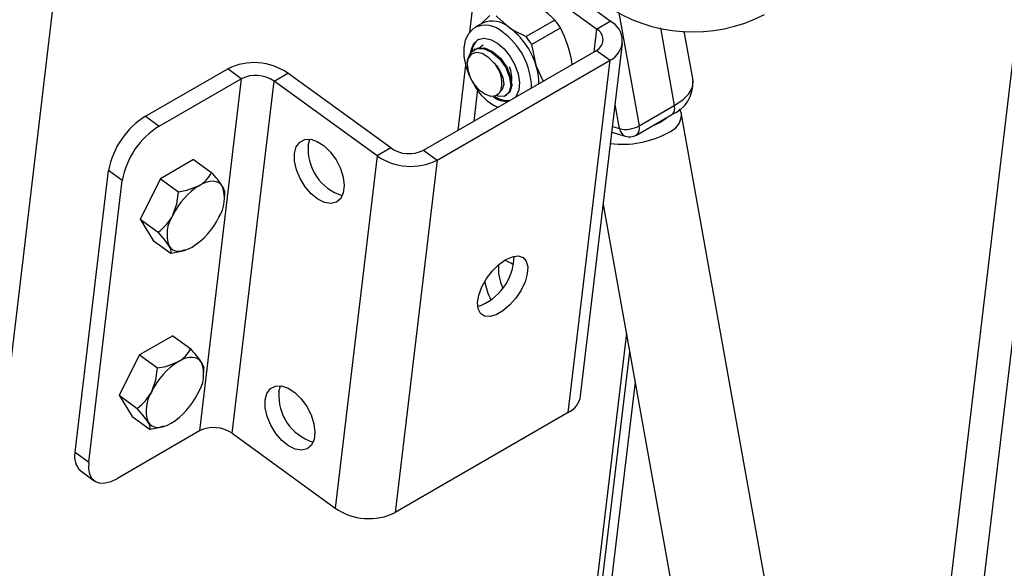
# Model space of a CAD drawing. Units: inches. Extents: x 0.2 to 11, y 0.2 to 8.2.
# Drawn here: x 5.4 to 5.6, y 6.4 to 6.4 of the extents above; entities that cross this region are included whole.
import ezdxf

# ---------------------------------------------------------------- set-up
doc = ezdxf.new("R2010")
doc.units = ezdxf.units.IN
doc.header["$MEASUREMENT"] = 0

msp = doc.modelspace()

# ---------------------------------------------------------------- linework, layer by layer
at = {"color": 7, "linetype": 'Continuous', "lineweight": 25}
for p, q in [((5.630613152976082, 6.60635594439771), (5.585739324927688, 6.22899896839189)), ((5.624655634925944, 6.602916742432837), (5.582404864700168, 6.247617816985236)), ((5.446238591130587, 6.469571867269054), (5.393296628029416, 6.024367614176938)), ((5.515894144574955, 6.461624641572118), (5.513875542472745, 6.444649633684958)), ((5.537588680550077, 6.446605565957581), (5.52025680949467, 6.459182840802282)), ((5.535277325259074, 6.445271248949821), (5.517945454203667, 6.457848523794522)), ((5.515821692223013, 6.446116618095171), (5.51732526746189, 6.447538019334168)), ((5.539017101500761, 6.448006809232041), (5.54242424273582, 6.428982126835729)), ((5.516109452882992, 6.446282738788198), (5.514879098268232, 6.44557247018759)), ((5.528263032937399, 6.446784878845333), (5.523424022189115, 6.443991377401699)), ((5.535277325259074, 6.445271248949821), (5.537588680550077, 6.446605565957581)), ((5.524361323566752, 6.442674357907526), (5.529200334315035, 6.44546785935116)), ((5.535277325259074, 6.445271248949821), (5.534821553444626, 6.441438532171944)), ((5.546025172706749, 6.445463363510625), (5.548362834843442, 6.432410403086546)), ((5.551535249497789, 6.436605513348399), (5.550045681401131, 6.444922914357496)), ((5.515452080586961, 6.442071100372013), (5.516214785023936, 6.442629412438304)), ((5.516048372056978, 6.442603052722556), (5.516034774071199, 6.442595202772456)), ((5.524361323566752, 6.442674357907526), (5.525083440034088, 6.439215111528747)), ((5.532599264573443, 6.38362195377022), (5.539639990178789, 6.442829448179985)), ((5.506157355720919, 6.424891043049256), (5.535254799766745, 6.441688639950009)), ((5.514826339634467, 6.441897588421269), (5.514653706139193, 6.441797929225753)), ((5.535254799766745, 6.441688639950009), (5.537547305725769, 6.440025029746727)), ((5.508449861679942, 6.423227432845975), (5.537547305725769, 6.440025029746727)), ((5.530506580120424, 6.380817535336962), (5.537547305725769, 6.440025029746727)), ((5.459407451624052, 6.430611905248472), (5.473218130944103, 6.438584640715489)), ((5.475510636903126, 6.436921030512206), (5.473218130944103, 6.438584640715489)), ((5.481012383138817, 6.436527515699203), (5.483323738429821, 6.437861832706963)), ((5.500655609485228, 6.425284557862262), (5.483323738429821, 6.437861832706963)), ((5.51322847199865, 6.439208231246448), (5.511921638706658, 6.428218692785909)), ((5.461699957583075, 6.428948295045188), (5.475510636903126, 6.436921030512206)), ((5.475510636903126, 6.436921030512206), (5.46846991129778, 6.377713536102442)), ((5.473971657533471, 6.377320021289438), (5.481012383138817, 6.436527515699203)), ((5.498344254194224, 6.4239502408545), (5.481012383138817, 6.436527515699203)), ((5.515239705061061, 6.435095098051953), (5.514606287582296, 6.429768507593078)), ((5.518999557578484, 6.434702383670091), (5.519070388605349, 6.434743273551534)), ((5.520031359164427, 6.434077357914285), (5.5202039926597, 6.434177017109801)), ((5.539152079839719, 6.428527525433636), (5.538423222317447, 6.432597295929414)), ((5.54242424273582, 6.428982126835729), (5.548362834843442, 6.432410403086546)), ((5.459407451624052, 6.430611905248472), (5.461699957583075, 6.428948295045188)), ((5.541981141122933, 6.427454451668473), (5.547919733230555, 6.430882727919291)), ((5.61954650148377, 6.040227575507583), (5.549582639808428, 6.430889469384177)), ((5.53786984924975, 6.427943822033583), (5.540113466306351, 6.427246197805786)), ((5.537982506503637, 6.428891189407857), (5.539152079839719, 6.428527525433636)), ((5.486769357351766, 6.425713925220888), (5.487043497708203, 6.426761527838544)), ((5.500655609485228, 6.425284557862262), (5.498344254194224, 6.4239502408545)), ((5.506157355720919, 6.424891043049256), (5.508449861679942, 6.423227432845975)), ((5.467489803266318, 6.423329969182528), (5.461908283670132, 6.420107826504886)), ((5.467489803266318, 6.423329969182528), (5.470515083928345, 6.421134603993909)), ((5.498344254194224, 6.4239502408545), (5.491303528588879, 6.364742746444736)), ((5.508449861679942, 6.423227432845975), (5.501409136074597, 6.364019938436209)), ((5.447546526851221, 6.374136066092875), (5.453179107335498, 6.421502061620687)), ((5.455471613294521, 6.419838451417404), (5.453179107335498, 6.421502061620687)), ((5.449839032810244, 6.372472455889592), (5.455471613294521, 6.419838451417404)), ((5.461908283670132, 6.420107826504886), (5.458501460381571, 6.413316099405209)), ((5.461908283670132, 6.420107826504886), (5.464933564332159, 6.417912461316265)), ((5.472722471166308, 6.417173360374381), (5.472729758138379, 6.417811393787685)), ((5.536420035758585, 6.415751921797027), (5.604166204317059, 6.037473109304546)), ((5.458501460381571, 6.413316099405209), (5.461526741043598, 6.411120734216591)), ((5.458501460381571, 6.413316099405209), (5.460676156689197, 6.409746514983176)), ((5.460676156689197, 6.409746514983176), (5.463701437351223, 6.407551149794556)), ((5.465986301262307, 6.408069418012305), (5.466158272073335, 6.408127692400501)), ((5.463969440463684, 6.393726221977617), (5.458387920867498, 6.390504079299975)), ((5.463969440463684, 6.393726221977617), (5.466994721125712, 6.391530856788998)), ((5.540291861346114, 6.394132550302028), (5.503914645111288, 6.08822603617357)), ((5.458387920867498, 6.390504079299975), (5.454981097578938, 6.383712352200298)), ((5.458387920867498, 6.390504079299975), (5.461413201529525, 6.388308714111354)), ((5.505026611588938, 6.08971618882539), (5.54085361817236, 6.390995831138959)), ((5.469202108363674, 6.387569613169471), (5.469209395335745, 6.388207646582774)), ((5.481840849428024, 6.384268679134052), (5.482114989784476, 6.385316281751742)), ((5.541749827971997, 6.385991604538921), (5.506214013633667, 6.087160681887192)), ((5.454981097578938, 6.383712352200298), (5.458006378240965, 6.38151698701168)), ((5.454981097578938, 6.383712352200298), (5.457155793886563, 6.380142767778266)), ((5.457155793886563, 6.380142767778266), (5.460181074548591, 6.377947402589645)), ((5.530506580120424, 6.380817535336962), (5.501409136074597, 6.364019938436209)), ((5.462465938459673, 6.378465670807394), (5.4626379092707, 6.37852394519559)), ((5.46846991129778, 6.377713536102442), (5.45465923197773, 6.369740800635423)), ((5.473971657533471, 6.377320021289438), (5.491303528588879, 6.364742746444736)), ((5.447546526851221, 6.374136066092875), (5.449839032810244, 6.372472455889592)), ((5.448482324626668, 6.37100210223499), (5.450774830585691, 6.369338492031707))]:
    msp.add_line(p, q, dxfattribs=at)
at = {"color": 7, "linetype": 'Continuous', "lineweight": 25, "flags": 128}
for points in [[(5.518375831822247, 6.447480930127794), (5.518484531532959, 6.447362377214086), (5.520575719617329, 6.445548992823284)], [(5.5149377313248, 6.445547563564245), (5.51449814141102, 6.445317032872266), (5.51371149146404, 6.444473778084897), (5.513191634451831, 6.443405241737496), (5.512930845610744, 6.442116996552445), (5.512950419370464, 6.440634612842558), (5.513261201973435, 6.439040329817207), (5.513841955247861, 6.437435558014558), (5.514419597568738, 6.436348026329932)], [(5.520575719617329, 6.445548992823284), (5.521491188984449, 6.444967719666843), (5.523424022189115, 6.443991377401699)], [(5.51413407631867, 6.441381769182962), (5.514219737414257, 6.441863609856937), (5.514656981335956, 6.442860913497351), (5.515381413213096, 6.443499554181529), (5.516334343883354, 6.443727793039381), (5.517438572571124, 6.44352713951603), (5.518604641235223, 6.442913849366608)], [(5.518604641235223, 6.442913849366608), (5.51973808192736, 6.441937607711643), (5.520747070023494, 6.440677503844088), (5.521549863308756, 6.439235623885167), (5.522081424245572, 6.437728780373959), (5.522298688928155, 6.436279048810202), (5.522184055864043, 6.435003877823303), (5.521746811942345, 6.434006574182887), (5.521571256768288, 6.433789298719205)], [(5.513505358852058, 6.439420149897242), (5.513565086974042, 6.440040496969033), (5.514063314368928, 6.441268191554594), (5.514999329114811, 6.441953369588861), (5.516243772393707, 6.441999305031655), (5.517620329939382, 6.441406590732603), (5.518932574286114, 6.440273048175155), (5.519993869069713, 6.43877883504248), (5.520655782722115, 6.437159017843337), (5.52083068583208, 6.435667785167003), (5.520505091928697, 6.434539749774779), (5.519741710674313, 6.433954230933851), (5.51866990088692, 6.434007954684394), (5.51845818290592, 6.434129713127044)], [(5.513505358852057, 6.439420149897242), (5.513707997365382, 6.440346602647014), (5.514275510919298, 6.441100249803109), (5.515081944210709, 6.441385314927992), (5.516059322727539, 6.441196775221258), (5.516994742124043, 6.440620167745355), (5.517738757578367, 6.439870514656565)], [(5.514868470261242, 6.441830867443533), (5.515171962610084, 6.442053028784376), (5.516416405888979, 6.442098964227171), (5.517792963434655, 6.441506249928119), (5.519105207781387, 6.44037270737067), (5.520166502564986, 6.438878494237995), (5.520828416217388, 6.437258677038852), (5.521003319327354, 6.435767444362518), (5.520677725423969, 6.434639408970295), (5.520161862032924, 6.434243738087537)], [(5.517738757578371, 6.439870514656563), (5.518417708763633, 6.439156596212513), (5.518970648098382, 6.438343619071595), (5.519502748849399, 6.437100353053233), (5.519657673302723, 6.435956672218411), (5.519424976556806, 6.435094277711122), (5.519037153801023, 6.434794309761592)], [(5.525083440034088, 6.439215111528747), (5.525183055542844, 6.438914358252447), (5.526281338279679, 6.436508370898653)], [(5.519214352478904, 6.435188409743584), (5.518885730635844, 6.434444822331902), (5.518309666051799, 6.434020253937965), (5.517532521480997, 6.433937293778676), (5.516580128776617, 6.434252665473515), (5.515612380435617, 6.434940594192623), (5.514553489917269, 6.436147333146088)], [(5.548362834843442, 6.432410403086546), (5.549780364372699, 6.433372388221746), (5.550812458260332, 6.434392912858288), (5.551414009050914, 6.435427375172537), (5.551558726088336, 6.436430564197459), (5.551535249497789, 6.436605513348399)], [(5.549560612507281, 6.430828621322226), (5.549545882398975, 6.431062317515993), (5.54921290061881, 6.431798394535275)], [(5.544379089557461, 6.42883875783394), (5.54459848693199, 6.428921114503064), (5.545950522624418, 6.429559786419103)], [(5.545950522624418, 6.429559786419103), (5.546983176012332, 6.43029776620629), (5.547102826726502, 6.430411137832579)], [(5.484458002060762, 6.424379608213128), (5.484756789123388, 6.425481572968268), (5.485342256756383, 6.426277692944306), (5.486170983503744, 6.426708923564626), (5.487181506493791, 6.426743282426868), (5.488298879859189, 6.426378221291398), (5.489440233129066, 6.425640815072595), (5.490520917352744, 6.424585753816294), (5.49146078312515, 6.423291286589294), (5.492190124901546, 6.421853418104026), (5.492654850738893, 6.420378788488233), (5.492820494047815, 6.418976764274537), (5.492674769821857, 6.41775132718503), (5.492228485760212, 6.416793362282646), (5.491514740710122, 6.416173917441792), (5.490586469876783, 6.415938934052543), (5.48951251886135, 6.416105839757903), (5.488372537697635, 6.416662255925249), (5.487251073573487, 6.417566915712881), (5.486231300352636, 6.418752724642897), (5.48538884994972, 6.42013173669167), (5.48478620305717, 6.421601676844103), (5.48446805523808, 6.42305352636362), (5.484458002060762, 6.424379608213128)], [(5.472344115681193, 6.418811591850201), (5.472059841929226, 6.419172259075627), (5.471703535660571, 6.419441085140702), (5.471281293374274, 6.419613470356917), (5.470800339752917, 6.419686465165432), (5.470268904046311, 6.419658820604831), (5.469696079266738, 6.419531009681213), (5.46909166660499, 6.419305219274917), (5.468466007729287, 6.418985312722396)], [(5.463971836286913, 6.413978377833735), (5.464646018535042, 6.415896810257471), (5.464933564332159, 6.417912461316265)], [(5.464933564332159, 6.417912461316265), (5.466352840504551, 6.418181640065092), (5.468466007729287, 6.418985312722396)], [(5.472344115681193, 6.418811591850201), (5.472698073012848, 6.418037160496151), (5.472694115488327, 6.41781184281156)], [(5.463355772796446, 6.408797722072882), (5.462579340234464, 6.409878732391771), (5.461526741043598, 6.411120734216591)], [(5.463355772796446, 6.408797722072882), (5.463640046548414, 6.408437054847456), (5.463996352817069, 6.408168228782381), (5.464418595103366, 6.407995843566163), (5.464899548724721, 6.40792284875765), (5.465430984431328, 6.407950493318251), (5.466003809210902, 6.408078304241868), (5.466608221872649, 6.408304094648164), (5.467233880748351, 6.408624001200687)], [(5.465944727750599, 6.408133714865261), (5.465120713520129, 6.407820328542535), (5.463701437351223, 6.407551149794556)], [(5.520013316046189, 6.406522253666609), (5.521126200579809, 6.407009299563486), (5.522116861999599, 6.407126496169965), (5.522911827480024, 6.406865151549884), (5.523452138068127, 6.406244648438142), (5.523697721399345, 6.405311006711924), (5.523630363681471, 6.404133470306935), (5.523255060528298, 6.402799371711466), (5.522599646457798, 6.401407654915245), (5.521712730533263, 6.400061537186368), (5.520660091251442, 6.398860853918708), (5.519519798052367, 6.397894654297466), (5.518376421266116, 6.397234596928479), (5.517314759918326, 6.396929635247246), (5.516413552574385, 6.397002386866554), (5.515739637660245, 6.397447456131618), (5.515342996362129, 6.398231834291105), (5.515253045750607, 6.399297347605214), (5.51547645705104, 6.40056497182584), (5.515996660869312, 6.401940693063532), (5.516775076067995, 6.403322480367597), (5.517753971152819, 6.404607852894948), (5.518860745953485, 6.405701480445421), (5.520013316046189, 6.406522253666609)], [(5.521305258944156, 6.405626319130721), (5.52087644509491, 6.405929014314011), (5.519872155151421, 6.406438403869591)], [(5.46882375287856, 6.38920784464529), (5.468539479126592, 6.389568511870716), (5.468183172857938, 6.38983733793579), (5.467760930571639, 6.390009723152006), (5.467279976950284, 6.39008271796052), (5.466748541243678, 6.39005507339992), (5.466175716464104, 6.389927262476303), (5.465571303802356, 6.389701472070006), (5.464945644926654, 6.389381565517484)], [(5.46045147348428, 6.384374630628825), (5.461125655732408, 6.386293063052561), (5.461413201529525, 6.388308714111354)], [(5.461413201529525, 6.388308714111354), (5.462832477701917, 6.388577892860181), (5.464945644926654, 6.389381565517484)], [(5.46882375287856, 6.38920784464529), (5.469177710210213, 6.38843341329124), (5.469173752685693, 6.388208095606649)], [(5.479529494137021, 6.382934362126292), (5.479828281199647, 6.384036326881432), (5.480413748832642, 6.38483244685747), (5.481242475580001, 6.38526367747779), (5.482252998570049, 6.385298036340032), (5.483370371935447, 6.384932975204562), (5.484511725205325, 6.384195568985759), (5.485592409429001, 6.383140507729459), (5.486532275201408, 6.381846040502459), (5.487261616977803, 6.380408172017191), (5.487726342815151, 6.378933542401397), (5.487891986124072, 6.3775315181877), (5.487746261898114, 6.376306081098195), (5.487299977836471, 6.37534811619581), (5.48658623278638, 6.374728671354956), (5.485657961953041, 6.374493687965706), (5.484584010937607, 6.374660593671067), (5.483444029773892, 6.375217009838412), (5.482322565649744, 6.376121669626045), (5.481302792428894, 6.377307478556062), (5.480460342025978, 6.378686490604834), (5.479857695133428, 6.380156430757268), (5.479539547314338, 6.381608280276784), (5.479529494137021, 6.382934362126292)], [(5.459835409993812, 6.379193974867971), (5.459058977431829, 6.38027498518686), (5.458006378240965, 6.38151698701168)], [(5.459835409993812, 6.379193974867971), (5.460119683745781, 6.378833307642545), (5.460475990014435, 6.378564481577469), (5.460898232300733, 6.378392096361252), (5.461379185922087, 6.378319101552739), (5.461910621628694, 6.37834674611334), (5.462483446408267, 6.378474557036957), (5.463087859070015, 6.378700347443253), (5.463713517945719, 6.379020253995775)], [(5.462424364947966, 6.37852996766035), (5.461600350717496, 6.378216581337624), (5.460181074548591, 6.377947402589645)], [(5.449839032810244, 6.372472455889592), (5.449807822399918, 6.371378652525142), (5.449990106052616, 6.370449438511711), (5.450378878709794, 6.369720523022724), (5.450959200056263, 6.369219917871645), (5.451708768668125, 6.368966861033685), (5.452598779043988, 6.368971077341211), (5.453595028584232, 6.36923240476389), (5.45465923197773, 6.369740800635423)]]:
    msp.add_lwpolyline(points, dxfattribs=at)
at = {"color": 7, "linetype": 'Continuous', "lineweight": 25}
for centre, radius, start, end in [((5.515522593404653, 6.433750095999216), 0.01822702288726812, 45.65426774211867, 65.03753489030287), ((5.55150291505164, 6.47079756077234), 0.02601939653797817, 234.8339366250006, 297.5052332972176), ((5.516534748214916, 6.441710456539906), 0.004205428090231476, 48.0616405790992, 112.7984961504493), ((5.51773533307102, 6.442219552908629), 0.00437641015876635, 49.53209336890767, 111.8087737756609), ((5.51692099855586, 6.437720896410686), 0.01451886777567806, 32.24759388514159, 38.63008657176702), ((5.535928814986291, 6.443325604110773), 0.003676044532696892, 296.1217797608759, 63.15774047958458), ((5.512524365209702, 6.435182877846469), 0.01182207288994774, 1.005450880383574, 54.76218127892716), ((5.513111840404702, 6.435466094904982), 0.01254489232044582, 17.3884275549441, 53.48925290203658), ((5.511861817129669, 6.436406995746209), 0.01956331841622816, 8.650217225660484, 27.59093114442166), ((5.53437365280492, 6.443485555435661), 0.002001330864927092, 296.121779760891, 63.15774047953602), ((5.517080321351799, 6.44131963393425), 0.002760097128697285, 127.5289289543733, 175.863844333044), ((5.512081987807416, 6.434927394966914), 0.01451886777588833, 32.24759388526069, 38.63008657179481), ((5.47765815110881, 6.429655885158049), 0.009971782933233015, 55.37785006091526, 116.4398726320681), ((5.520425158778751, 6.439831997935936), 0.006932045140682379, 183.4060740053417, 212.1096194130553), ((5.514541910452841, 6.43628943414018), 0.004800413441445705, 346.7405855413999, 48.24456316315816), ((5.516564678733887, 6.437052197642766), 0.004466407031604124, 350.7170789224579, 24.56266410377702), ((5.516154041860627, 6.436209830453929), 0.009421563887108481, 359.3356842022854, 18.6011906790347), ((5.47792789526806, 6.432059991990087), 0.005428888792042782, 55.37785006090358, 116.43987263212), ((5.545837045016817, 6.436153064863107), 0.005666925241875107, 291.5625312645155, 4.066425421499219), ((5.522594951743727, 6.440285168743721), 0.009065907263842448, 209.05935093154, 244.3360316909907), ((5.520015708643125, 6.436595379366805), 0.003442028978771047, 231.2069446344167, 278.7434409659909), ((5.520205978537216, 6.436638608121267), 0.00337630413777531, 233.3323260162378, 278.9109828233013), ((5.54706668880586, 6.4319582514492), 0.001372747483659024, 308.4194616604396, 19.23097467262691), ((5.466564005824647, 6.41903495074301), 0.0136103689754377, 121.7232141421787, 169.5564317987489), ((5.546176477686255, 6.431075265399556), 0.003418255897142544, 288.7533476043706, 356.3634500804508), ((5.468856511783666, 6.417371340539728), 0.01361036897543508, 121.723214142168, 169.5564317987499), ((5.539683371626516, 6.44180272901527), 0.01589464013872009, 262.6261259893608, 298.5319608249677), ((5.54019448283821, 6.433028047875568), 0.004619665167693553, 256.9592077932377, 298.8597329218375), ((5.540663003129134, 6.42865984833437), 0.001516706476730381, 185.0050518676022, 248.7571050355767), ((5.541128096698256, 6.428529975198379), 0.001372747483644708, 308.4194616599509, 19.23097467299892), ((5.540809361358125, 6.429484253689677), 0.002343749999999435, 252.7275819301602, 299.9973117336609), ((5.494905967043075, 6.425089844853637), 0.00816050816882761, 175.6139842144415, 252.9428115504281), ((5.503740097355988, 6.429752081571387), 0.005428888792051934, 235.3778500609345, 296.4398726320413), ((5.504009841515234, 6.432156188403413), 0.009971782933231784, 235.3778500609174, 296.439872632078), ((5.465780518439913, 6.423596998182029), 0.005336618358280725, 300.2132159042245, 332.5215664001823), ((5.45852111399269, 6.409809556377331), 0.0164958182075083, 33.07362084437777, 43.35688110531049), ((5.475018976100576, 6.408583010427363), 0.01229427864953267, 122.2090268591977, 153.9693499511214), ((5.466848655266435, 6.41683813286827), 0.00583906032881403, 326.6833341781703, 19.75357482733101), ((5.456712176849177, 6.417715110363814), 0.008164914277154043, 306.1332393377838, 332.7639603653768), ((5.468851233211196, 6.410771181054812), 0.005839060328806206, 146.6833341781458, 199.7535748273501), ((5.460680912377065, 6.419026303495721), 0.01229427864953235, 302.2090268591858, 333.9693499511037), ((5.461948018829502, 6.407736151969016), 0.001763151246169866, 353.9770391450677, 37.01950083394791), ((5.5123924741518, 6.407164420818868), 0.009003137917569856, 288.6312550984385, 359.4339702324505), ((5.526276164140849, 6.405035291330727), 0.007520745038035783, 175.453187211229, 205.4094766202252), ((5.525361667987937, 6.404120788470427), 0.008969641103512173, 188.1200456229905, 208.9906529189956), ((5.462260155637255, 6.39399325097714), 0.005336618358313168, 300.2132159043304, 332.521566400094), ((5.45500075118993, 6.380205809172319), 0.01649581820767015, 33.07362084443173, 43.35688110526332), ((5.471498613297936, 6.378979263222457), 0.01229427864952405, 122.2090268591851, 153.9693499511255), ((5.463328292463794, 6.387234385663362), 0.005839060328820652, 326.6833341781867, 19.75357482727989), ((5.453191814046548, 6.388111363158898), 0.008164914277147177, 306.1332393377807, 332.7639603654013), ((5.465330870408569, 6.381167433849899), 0.005839060328812695, 146.6833341781575, 199.7535748273102), ((5.457160549574428, 6.389422556290808), 0.01229427864953396, 302.2090268592055, 333.9693499511166), ((5.489977459119308, 6.383644598766791), 0.00816050816880343, 175.613984214366, 252.9428115508326), ((5.528816047922194, 6.384262027007092), 0.003836980841605784, 296.1414784396376, 350.3972020121652), ((5.458427656026856, 6.378132404764099), 0.001763151246182828, 353.9770391453141, 37.01950083388331), ((5.470887169662713, 6.372852497580319), 0.005428888792045172, 55.37785006091185, 116.4398726320865), ((5.450658292480807, 6.373358539539874), 0.003207434001518241, 165.970945989741, 227.2801753441596), ((5.496969115909891, 6.372948693993652), 0.009971782933235765, 235.3778500609206, 296.4398726320552)]:
    msp.add_arc(centre, radius, start, end, dxfattribs=at)

doc.saveas('drawing.dxf')
